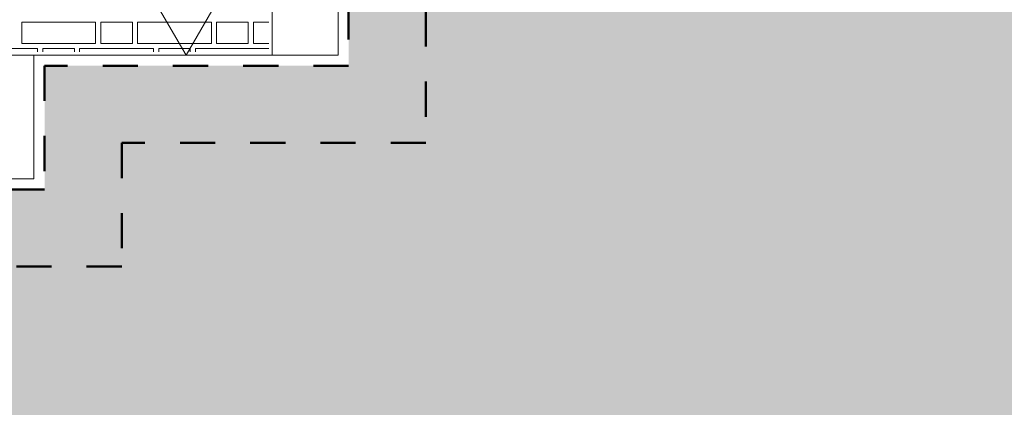
# Model space of a CAD drawing. Units: millimetres. Extents: x 332 to 622, y 488 to 560.
# Drawn here: x 505 to 508, y 530 to 531 of the extents above; entities that cross this region are included whole.
import ezdxf

# ---------------------------------------------------------------- set-up
doc = ezdxf.new("R2010")
doc.units = ezdxf.units.MM
doc.header["$LTSCALE"] = 0.4
doc.linetypes.add('DASHED2', pattern=[0.375, 0.25, -0.125])
for name, color, linetype, lineweight in [('b-polyester', 3, 'Continuous', 20), ('dg-beton', 5, 'DASHED2', 50), ('gorunus3', 1, 'Continuous', 13), ('t-kot kesitcephe', 74, 'Continuous', 18), ('tara', 252, 'Continuous', 13), ('tara-beton', 252, 'Continuous', 13), ('tara-tugla', 252, 'Continuous', 13)]:
    doc.layers.add(name, color=color, linetype=linetype, lineweight=lineweight)
pattern_1 = [(50, (0, 0), (0.36436934, -0.03187817), [0.0381, -0.4191]), (355, (0, 0), (-0.07048565, 0.38211329), [0.03048, -0.33528]), (100.451, (0.03036, -0.00266), (0.293885, 0.35023338), [0.03238, -0.35618]), (46.1842, (0, 0.1016), (0.54215808, -0.08408466), [0.05715, -0.62865]), (96.6356, (0.0452, 0.0946), (0.47480847, 0.4948511), [0.04857, -0.53427]), (351.184, (0, 0.1016), (0.4748092, 0.49485024), [0.04572, -0.50292]), (21, (0.0508, 0.0762), (0.30322976, -0.20453104), [0.0381, -0.4191]), (326, (0.0508, 0.0762), (0.12360406, 0.36837593), [0.03048, -0.33528]), (71.4514, (0.07607, 0.05916), (0.42683298, 0.16384572), [0.03238, -0.35618]), (37.5, (0, 0), (0.006177207, 0.169110078), [0, -0.331216, 0, -0.34036, 0, -0.33655]), (7.5, (0, 0), (0.133639325, 0.20036115), [0, -0.194056, 0, -0.323596, 0, -0.12827]), (327.5, (-0.11328, 0), (0.27118119, -0.011457488), [0, -0.127, 0, -0.39624, 0, -0.52578]), (317.5, (-0.16408, 0), (0.29625836, 0.05085298), [0, -0.1651, 0, -0.263144, 0, -0.37338])]

msp = doc.modelspace()

# ---------------------------------------------------------------- hatches: boundary and pattern name
at = {"layer": 'tara'}
h = msp.add_hatch(color=256, dxfattribs=at)
h.dxf.hatch_style = 1
h.paths.add_polyline_path([(474.6115, 528.6313), (474.6115, 532.3713), (471.1317, 532.3713), (450.2578, 532.3913), (450.2578, 526.9413), (527.2567, 526.9413), (527.2567, 529.1013), (525.36, 529.1013), (522.2125, 529.9913), (517.8676, 530.7013), (510.1337, 530.7013), (510.1337, 528.8813), (510.1337, 528.6313), (509.6337, 528.6313), (509.6337, 528.8813), (509.6337, 531.4488), (509.6337, 532.2913), (507.6174, 532.2913), (507.6174, 531.7561), (506.7517, 531.7561), (506.7517, 531.3439), (505.8861, 531.3439), (505.8861, 530.9691), (505.0203, 530.9691), (505.0203, 530.6166), (504.1545, 530.6166), (504.1545, 530.3014), (503.2886, 530.3014), (503.2886, 530.0124), (502.4227, 530.0124), (502.4227, 529.727), (501.5566, 529.727), (501.5566, 529.4529), (500.6905, 529.4529), (500.6905, 529.1862), (499.8245, 529.1862), (499.8245, 528.9531), (498.9578, 528.9531), (498.9578, 528.7813), (492.0615, 528.7813), (492.0615, 528.6313), (491.2382, 528.6313), (491.2382, 528.7813), (487.6362, 528.7813), (487.6362, 528.6313), (486.9388, 528.6313), (486.9388, 528.7813), (479.1188, 528.7813), (479.1188, 528.6313), (478.4213, 528.6313), (478.4213, 528.7813), (475.1363, 528.7813), (475.1363, 528.6313)])
at = {"layer": 'tara-beton'}
h = msp.add_hatch(dxfattribs=at)
h.set_pattern_fill('AR-CONC,_O', color=256, scale=0.002)
h.set_pattern_definition(pattern_1)
h.paths.add_polyline_path([(487.6362, 532.3713), (491.2382, 532.3713), (491.2382, 532.0513), (492.0615, 532.0513), (492.0615, 532.3713), (494.4023, 532.3713), (494.4023, 531.0413), (496.4845, 531.0413), (496.4845, 531.1413), (494.7337, 531.1413), (494.7337, 536.3052), (513.4337, 539.4748), (515.1945, 538.042), (515.2266, 537.5547, -0.433664), (515.1568, 537.4801), (515.0341, 537.4801, -0.295074), (514.9702, 537.5213), (514.8699, 537.489), (514.8806, 537.3939, 0.335157), (515.1926, 537.0801), (515.7024, 537.0801), (515.7024, 538.4913), (515.6024, 538.3913), (515.6024, 538.0913), (515.3715, 538.0913), (513.4757, 539.634), (494.433, 536.4064), (494.433, 535.7913), (492.0615, 535.7913), (492.0615, 535.9613), (491.2382, 535.9613), (491.2382, 535.7913), (487.1274, 535.7913), (487.1274, 536.4903), (486.9388, 536.4903), (486.9388, 535.5413), (494.433, 535.5413), (494.433, 532.4713), (487.0988, 532.4713), (487.0988, 533.3713), (486.9388, 533.3713), (486.9388, 532.0513), (487.6362, 532.0513)])
h = msp.add_hatch(dxfattribs=at)
h.set_pattern_fill('AR-CONC,_O', color=256, scale=0.002)
h.set_pattern_definition(pattern_1)
h.paths.add_polyline_path([(505.0203, 530.9691), (505.8861, 530.9691), (505.8861, 531.3439), (506.7517, 531.3439), (506.7517, 531.7561), (507.6174, 531.7561), (507.6174, 532.2913), (509.6337, 532.2913), (509.6337, 531.4488), (510.1337, 531.4488), (510.1337, 531.6688), (514.2059, 533.7398, -0.106688), (514.5763, 533.8469), (515.5924, 533.8469), (515.8124, 533.8469), (515.8124, 534.2669), (515.5924, 534.2669), (515.5924, 534.6513), (513.9594, 534.6513), (513.9594, 534.2416), (513.0592, 534.2416), (513.0592, 533.8689), (512.1589, 533.8689), (512.1589, 533.5219), (511.2587, 533.5219), (511.2587, 533.1866), (510.3584, 533.1866), (510.3584, 532.8606), (509.4581, 532.8606), (509.4581, 532.5113), (507.3974, 532.5113), (507.3974, 531.9761), (506.5317, 531.9761), (506.5317, 531.5639), (505.6661, 531.5639), (505.6661, 531.1891), (504.8003, 531.1891), (504.8003, 530.8366), (503.9345, 530.8366), (503.9345, 530.5214), (503.0686, 530.5214), (503.0686, 530.2324), (502.2027, 530.2324), (502.2027, 529.947), (501.3366, 529.947), (501.3366, 529.6729), (500.4705, 529.6729), (500.4705, 529.4062), (499.6045, 529.4062), (499.6045, 529.1731), (498.7378, 529.1731), (498.7378, 528.8813), (486.3349, 528.8813), (486.3349, 528.7813), (486.9388, 528.7813), (486.9388, 528.6313), (487.6362, 528.6313), (487.6362, 528.7813), (491.2382, 528.7813), (491.2382, 528.6313), (492.0615, 528.6313), (492.0615, 528.7813), (498.9578, 528.7813), (498.9578, 528.9531), (499.8245, 528.9531), (499.8245, 529.1862), (500.6905, 529.1862), (500.6905, 529.4529), (501.5566, 529.4529), (501.5566, 529.727), (502.4227, 529.727), (502.4227, 530.0124), (503.2886, 530.0124), (503.2886, 530.3014), (504.1545, 530.3014), (504.1545, 530.6166), (505.0203, 530.6166)])

# ---------------------------------------------------------------- linework, layer by layer
at = {"layer": 'b-polyester'}
for p, q in [((505.6361, 531.5939), (505.6361, 531.2191)), ((505.6361, 531.2191), (504.7703, 531.2191)), ((504.7703, 531.2191), (504.7703, 530.8666)), ((504.7703, 530.8666), (503.9045, 530.8666))]:
    msp.add_line(p, q, dxfattribs=at)
at = {"layer": 'dg-beton'}
for p, q in [((505.6661, 531.5639), (505.6661, 531.1891)), ((505.8861, 531.3439), (505.8861, 530.9691)), ((505.6661, 531.1891), (504.8003, 531.1891)), ((504.8003, 531.1891), (504.8003, 530.8366)), ((505.8861, 530.9691), (505.0203, 530.9691)), ((505.0203, 530.9691), (505.0203, 530.6166)), ((504.8003, 530.8366), (503.9345, 530.8366)), ((505.0203, 530.6166), (504.1545, 530.6166))]:
    msp.add_line(p, q, dxfattribs=at)
at = {"layer": 'gorunus3'}
for p, q in [((505.4489, 531.5939), (505.4489, 531.2191)), ((504.7703, 531.2191), (504.6234, 531.2191))]:
    msp.add_line(p, q, dxfattribs=at)
at = {"layer": 't-kot kesitcephe'}
msp.add_line((505.5353, 531.2191), (505.2032, 531.2191), dxfattribs=at)
msp.add_lwpolyline([(505.0878, 531.419), (505.3186, 531.419), (505.2032, 531.2191)], close=True, dxfattribs=at)
at = {"layer": 'tara-tugla'}
for points in [[(504.9454, 531.2527), (504.7354, 531.2527), (504.7354, 531.3127), (504.9454, 531.3127)], [(504.9604, 531.2527), (505.0504, 531.2527), (505.0504, 531.3127), (504.9604, 531.3127)], [(505.2754, 531.2527), (505.0654, 531.2527), (505.0654, 531.3127), (505.2754, 531.3127)], [(505.2904, 531.2527), (505.3804, 531.2527), (505.3804, 531.3127), (505.2904, 531.3127)]]:
    msp.add_lwpolyline(points, close=True, dxfattribs=at)
for points in [[(505.4389, 531.2527), (505.3954, 531.2527), (505.3954, 531.3127), (505.4389, 531.3127)], [(504.7804, 531.2291), (504.7804, 531.2377), (504.5704, 531.2377), (504.5704, 531.1777), (504.6134, 531.1777)], [(504.7954, 531.2291), (504.7954, 531.2377), (504.8854, 531.2377), (504.8854, 531.2291)], [(505.1104, 531.2291), (505.1104, 531.2377), (504.9004, 531.2377), (504.9004, 531.2291)], [(505.1254, 531.2291), (505.1254, 531.2377), (505.2154, 531.2377), (505.2154, 531.2291)], [(505.4389, 531.2377), (505.2304, 531.2377), (505.2304, 531.2291)]]:
    msp.add_lwpolyline(points, dxfattribs=at)

doc.saveas('drawing.dxf')
